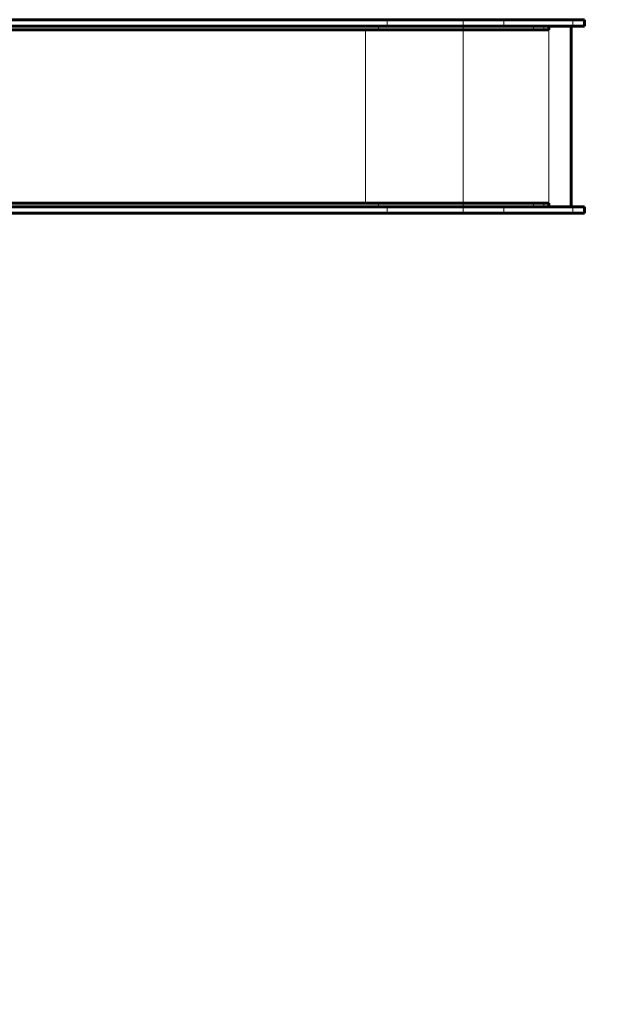
# Model space of a CAD drawing. Units: millimetres. Extents: x 298470 to 313360, y -16198 to 2904.
# Drawn here: x 309460 to 311077, y -14481 to -11754 of the extents above; entities that cross this region are included whole.
import ezdxf

# ---------------------------------------------------------------- set-up
doc = ezdxf.new("R2010")
doc.units = ezdxf.units.MM
doc.linetypes.add('K5LT_BASIC', pattern=[0])
doc.linetypes.add('K5LT_THIN', pattern=[0])
doc.layers.add('Системный слой', color=7, linetype='Continuous')

msp = doc.modelspace()

# ---------------------------------------------------------------- linework, layer by layer
at = {"layer": 'Системный слой', "color": 5, "linetype": 'K5LT_BASIC', "lineweight": 60, "true_color": 0x0000ff}
for p, q in [((310477.6, -11771.6), (309191.9, -11771.6)), ((310477.6, -11753.6), (309195.2, -11753.6)), ((310688.3, -11753.6), (310477.6, -11753.6)), ((310688.3, -11771.6), (310477.6, -11771.6)), ((310801.1, -11753.6), (310688.3, -11753.6)), ((310801.1, -11771.6), (310688.3, -11771.6)), ((310992, -11753.6), (310801.1, -11753.6)), ((310992, -11771.6), (310801.1, -11771.6)), ((310926.2, -11771.6), (310926.2, -11781.6)), ((310987.7, -11771.6), (310987.7, -12271.6)), ((311024.7, -11753.6), (310992, -11753.6)), ((311024.7, -11771.6), (310992, -11771.6)), ((311024.7, -11753.6), (311024.7, -11771.6)), ((310453.6, -11781.6), (309190, -11781.6)), ((310688.3, -11781.6), (310453.6, -11781.6)), ((310883.4, -11781.6), (310688.3, -11781.6)), ((310911.6, -11781.6), (310883.4, -11781.6)), ((310926.2, -11781.6), (310911.6, -11781.6)), ((310453.6, -12261.6), (309164.7, -12261.6)), ((310688.3, -12261.6), (310453.6, -12261.6)), ((310883.4, -12261.6), (310688.3, -12261.6)), ((310911.6, -12261.6), (310883.4, -12261.6)), ((310926.2, -12261.6), (310911.6, -12261.6)), ((310926.2, -12261.6), (310926.2, -12271.6)), ((310477.6, -12271.6), (309165.7, -12271.6)), ((310477.6, -12289.6), (309167.6, -12289.6)), ((310688.3, -12271.6), (310477.6, -12271.6)), ((310688.3, -12289.6), (310477.6, -12289.6)), ((310801.1, -12271.6), (310688.3, -12271.6)), ((310801.1, -12289.6), (310688.3, -12289.6)), ((310992, -12271.6), (310801.1, -12271.6)), ((310992, -12289.6), (310801.1, -12289.6)), ((311024.7, -12271.6), (310992, -12271.6)), ((311024.7, -12289.6), (310992, -12289.6)), ((311024.7, -12271.6), (311024.7, -12289.6))]:
    msp.add_line(p, q, dxfattribs=at)
at = {"layer": 'Системный слой', "color": 7, "linetype": 'K5LT_THIN', "lineweight": 18}
for p, q in [((310453.6, -11771.6), (310453.6, -11781.6)), ((310477.6, -11753.6), (310477.6, -11771.6)), ((310688.3, -11753.6), (310688.3, -11771.6)), ((310688.3, -11771.6), (310688.3, -11781.6)), ((310801.1, -11753.6), (310801.1, -11771.6)), ((310883.4, -11771.6), (310883.4, -11781.6)), ((310911.6, -11771.6), (310911.6, -11781.6)), ((310926.2, -11771.6), (310926.2, -12271.6)), ((310992, -11753.6), (310992, -11771.6)), ((310417.5, -11781.6), (310417.5, -12261.6)), ((310688.3, -11781.6), (310688.3, -12261.6)), ((310453.6, -12261.6), (310453.6, -12271.6)), ((310688.3, -12261.6), (310688.3, -12271.6)), ((310883.4, -12261.6), (310883.4, -12271.6)), ((310911.6, -12261.6), (310911.6, -12271.6)), ((310477.6, -12271.6), (310477.6, -12289.6)), ((310688.3, -12271.6), (310688.3, -12289.6)), ((310801.1, -12271.6), (310801.1, -12289.6)), ((310992, -12271.6), (310992, -12289.6))]:
    msp.add_line(p, q, dxfattribs=at)
at = {"layer": 'Системный слой', "color": 5, "linetype": 'K5LT_BASIC', "lineweight": 60, "true_color": 0x0000ff}
msp.add_arc((309096.8, -11935.1), 4263, 270, 0, dxfattribs=at)

doc.saveas('drawing.dxf')
